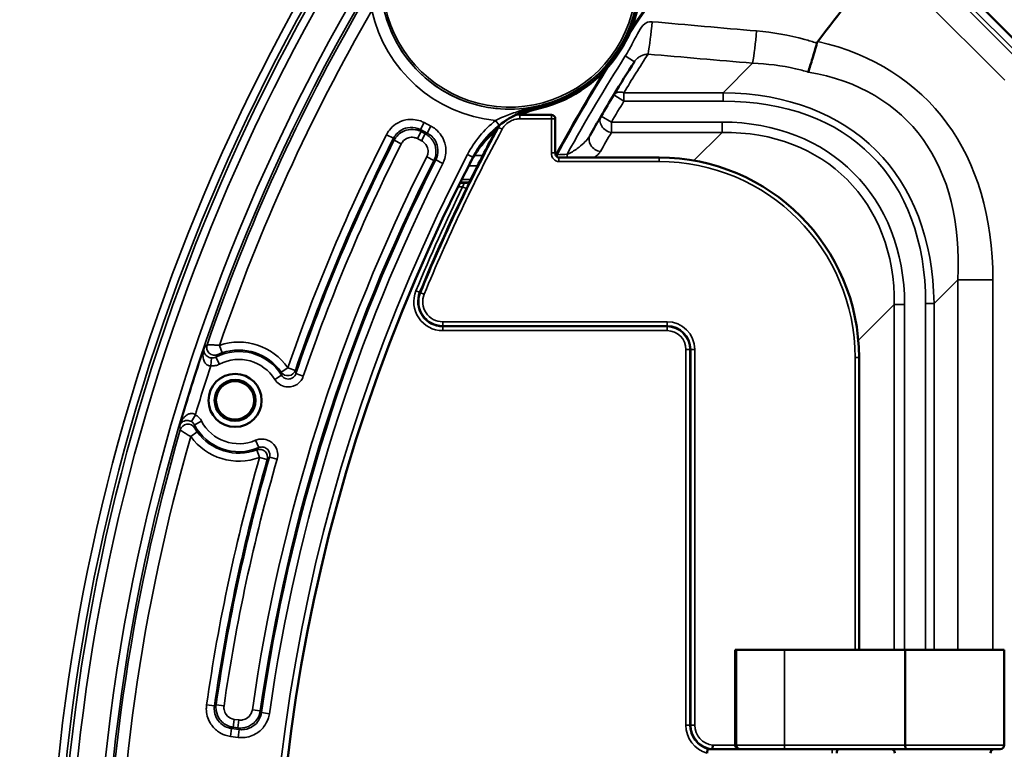
# Model space of a CAD drawing. Units: inches. Extents: x 1 to 67, y -164 to 126.
# Drawn here: x 32 to 34, y 29 to 31 of the extents above; entities that cross this region are included whole.
import ezdxf

# ---------------------------------------------------------------- set-up
doc = ezdxf.new("R2010")
doc.units = ezdxf.units.IN
doc.header["$LTSCALE"] = 4
doc.header["$MEASUREMENT"] = 0
for name, color, linetype, lineweight in [('Dimension (ANSI)', 7, 'Continuous', 25), ('Visible (ANSI)', 7, 'Continuous', 50), ('Visible Narrow (ANSI)', 7, 'Continuous', 35)]:
    doc.layers.add(name, color=color, linetype=linetype, lineweight=lineweight)
doc.styles.add('Hubbell Note Text', font='calibril.ttf')
doc.dimstyles.new('Default (ANSI)', dxfattribs={"dimscale": 4, "dimtxt": 0.125, "dimasz": 0.098425, "dimexe": 0.125, "dimexo": 0.0625, "dimgap": 0.031496, "dimtad": 0, "dimtih": 1, "dimtoh": 1, "dimdec": 3, "dimrnd": 1e-08, "dimzin": 4, "dimdsep": 46, "dimtxsty": 'Hubbell Note Text', "dimcen": 0.09, "dimdle": 0.393701, "dimclrd": 256, "dimclre": 256, "dimclrt": 256, "dimadec": 0, "dimazin": 1, "dimtfac": 0.96, "dimtdec": 3, "dimtofl": 0, "dimtmove": 0, "dimatfit": 3, "dimfxl": 1, "dimtolj": 1, "dimtzin": 4, "dimlwd": -1, "dimlwe": -1, "dimarcsym": 0})

# ---------------------------------------------------------------- blocks, each defined once
blk = doc.blocks.new('*D11')
at = {"layer": 'Defpoints', "color": 0, "transparency": 16777216}
for p in [(33.6641, 32.3972), (39.6924, 24.5383)]:
    blk.add_point(p, dxfattribs=at)
at = {"layer": 'Dimension (ANSI)', "transparency": 16777216}
for p, q in [((32.0005, 34.566), (31.6068, 34.566)), ((33.6641, 32.3972), (32.0005, 34.566)), ((39.4528, 24.8507), (33.9037, 32.0848))]:
    blk.add_line(p, q, dxfattribs=at)
for points in [[(33.9558, 32.1248), (33.8517, 32.0449), (33.6641, 32.3972)], [(39.5049, 24.8906), (39.4008, 24.8107), (39.6924, 24.5383)]]:
    blk.add_solid(points, dxfattribs=at)
at = {"layer": 'Dimension (ANSI)', "transparency": 16777216, "insert": (28.8693, 35.3801), "char_height": 0.5, "attachment_point": 1, "style": 'Hubbell Note Text'}
blk.add_mtext('\\A1; ∅9.90\\P[∅251.6]', dxfattribs=at)

msp = doc.modelspace()

# ---------------------------------------------------------------- linework, layer by layer
at = {"layer": 'Visible (ANSI)'}
for p, q in [((34.1769, 30.75349), (33.80693, 31.12347)), ((32.89194, 30.60517), (32.89226, 30.60517)), ((32.89226, 30.60517), (32.97191, 30.60517)), ((32.98191, 30.59517), (32.98191, 30.50994)), ((33.24283, 30.49785), (32.99111, 30.49785)), ((32.74223, 30.43434), (32.7546, 30.43434)), ((32.7632, 30.43546), (32.74279, 30.43546)), ((33.74551, 29.26017), (33.74551, 29.99517)), ((33.43777, 29.26017), (33.43422, 29.26017)), ((33.43422, 29.26017), (33.43422, 29.02017)), ((33.55775, 29.26017), (33.43777, 29.26017)), ((33.86151, 29.26017), (33.55775, 29.26017)), ((33.86151, 29.26017), (34.11083, 29.26017)), ((33.86151, 29.02017), (33.86151, 29.26017)), ((34.11083, 29.26017), (34.11083, 29.02017)), ((33.44405, 29.01017), (33.37721, 29.01017)), ((33.44777, 29.01017), (33.44405, 29.01017)), ((33.44777, 29.01017), (33.55775, 29.01017)), ((33.86496, 29.01017), (33.55775, 29.01017)), ((33.86496, 29.01017), (34.10083, 29.01017))]:
    msp.add_line(p, q, dxfattribs=at)
for centre, radius in [((36.67828, 28.46775), 5.75), ((32.17674, 29.88708), 0.06675), ((32.17674, 29.88708), 0.05154), ((32.17674, 29.88708), 0.04812)]:
    msp.add_circle(centre, radius, dxfattribs=at)
for centre, radius, start, end in [((32.86652, 30.94313), 0.325, 283.0826, 10.9174), ((32.86652, 30.94313), 0.33, 283.56006, 10.43994), ((36.67828, 28.50517), 3.8, 139.04309, 143.04355), ((36.67828, 28.50517), 4.15, 147.43815, 148.79508), ((36.67828, 28.50517), 4.15, 148.79508, 149.64826), ((33.0072, 30.35986), 0.27, 103.56006, 114.69269), ((32.97191, 30.59517), 0.01, 0, 90), ((36.67828, 28.50517), 4.15, 149.64826, 150.41613), ((33.0072, 30.35986), 0.27, 129.14918, 152.73298), ((36.67783, 28.50517), 4.36262, 151.81503, 153.4558), ((36.67828, 28.46775), 4.4, 152.51445, 222.26439), ((33.24283, 29.99517), 0.50268, 0, 90), ((34.10083, 29.02017), 0.01, 270, 0), ((33.82583, 29.00017), 0.01, 0, 90), ((34.08583, 29.00017), 0.01, 90, 180)]:
    msp.add_arc(centre, radius, start, end, dxfattribs=at)
for centre, major_axis, ratio, start_param, end_param in [((33.44405, 29.02017), (0, 0.01), 0.9826973, 1.5707963, 3.1415927), ((33.69509, 29.00017), (0, -0.01), 0.5773503, 3.1415927, 4.712389)]:
    msp.add_ellipse(centre, major_axis=major_axis, ratio=ratio, start_param=start_param, end_param=end_param, dxfattribs=at)
for points, knots in [([(33.61786, 30.71273), (33.61788, 30.71281), (33.61791, 30.71289), (33.6212, 30.7231), (33.62476, 30.73459), (33.63214, 30.7593), (33.63591, 30.77235), (33.63963, 30.7856)], [-0.2111911, -0.2111911, -0.2111911, -0.2111911, -0.21034638, -0.21034638, -0.10491342, -0.10491342, 0, 0, 0, 0]), ([(32.94009, 30.62657), (32.92086, 30.6221), (32.90223, 30.61537), (32.86694, 30.59766), (32.8504, 30.58675), (32.81046, 30.553), (32.78994, 30.52733), (32.77492, 30.49846)], [-0.54889287, -0.54889287, -0.54889287, -0.54889287, -0.39846404, -0.39846404, -0.24803482, -0.24803482, 0, 0, 0, 0]), ([(32.99111, 30.49785), (32.99032, 30.49785), (32.98956, 30.49797), (32.98805, 30.49848), (32.9873, 30.49886), (32.98583, 30.49994), (32.9851, 30.50067), (32.98377, 30.50249), (32.98318, 30.50361), (32.98231, 30.50613), (32.98203, 30.50752), (32.98192, 30.50929), (32.98191, 30.50961), (32.98191, 30.50994)], [-0.1301186, -0.1301186, -0.1301186, -0.1301186, 0.1478039, 0.1478039, 0.4261835, 0.4261835, 0.7186229, 0.7186229, 1.0240638, 1.0240638, 1.3295047, 1.3295047, 1.3970861, 1.3970861, 1.3970861, 1.3970861]), ([(32.7546, 30.43434), (32.75495, 30.43434), (32.75529, 30.43434), (32.75596, 30.43436), (32.75628, 30.43437), (32.75757, 30.43443), (32.75855, 30.4345), (32.76004, 30.43469), (32.76057, 30.43478), (32.76171, 30.43502), (32.76229, 30.43517), (32.76338, 30.43551), (32.76387, 30.43569), (32.76476, 30.43606), (32.76513, 30.43625), (32.76583, 30.43668), (32.76604, 30.43688), (32.76616, 30.43701), (32.76616, 30.43702), (32.76625, 30.43715), (32.76629, 30.43722), (32.76644, 30.43748), (32.76653, 30.43764), (32.76671, 30.43801), (32.76678, 30.43813), (32.76694, 30.43845), (32.76705, 30.43866), (32.76729, 30.43914), (32.76742, 30.4394), (32.7678, 30.44017), (32.76806, 30.44068), (32.76899, 30.44255), (32.76966, 30.44391), (32.77191, 30.44844), (32.77349, 30.45161), (32.77507, 30.45477)], [0, 0, 0, 0, 0.002619, 0.002619, 0.00507467, 0.00507467, 0.01248698, 0.01248698, 0.01696334, 0.01696334, 0.02273854, 0.02273854, 0.0293872, 0.0293872, 0.03756458, 0.03756458, 0.04974836, 0.04974836, 0.05730456, 0.05730456, 0.06141493, 0.06141493, 0.06493341, 0.06493341, 0.06641083, 0.06641083, 0.06842791, 0.06842791, 0.07078205, 0.07078205, 0.07514315, 0.07514315, 0.08673985, 0.08673985, 0.11369364, 0.11369364, 0.11369364, 0.11369364]), ([(33.37774, 29.02017), (33.37773, 29.02012), (33.37773, 29.02008), (33.37767, 29.01882), (33.37761, 29.01762), (33.37749, 29.01528), (33.37744, 29.01417), (33.37735, 29.0123), (33.37731, 29.01154), (33.37727, 29.01049), (33.37725, 29.01021), (33.37725, 29.01017)], [-0.000356998, -0.000356998, -0.000356998, -0.000356998, 0, 0, 0.009257651, 0.009257651, 0.019187896, 0.019187896, 0.029106771, 0.029106771, 0.039019786, 0.039019786, 0.039019786, 0.039019786]), ([(33.86151, 29.02017), (33.86151, 29.01893), (33.86158, 29.01771), (33.86189, 29.01539), (33.86212, 29.01432), (33.86271, 29.01244), (33.86307, 29.01167), (33.8637, 29.01082), (33.86394, 29.01058), (33.86443, 29.01026), (33.86468, 29.01018), (33.86494, 29.01017), (33.86495, 29.01017), (33.86496, 29.01017)], [0, 0, 0, 0, 0.009427021, 0.009427021, 0.019110757, 0.019110757, 0.02934102, 0.02934102, 0.035100761, 0.035100761, 0.040893261, 0.040893261, 0.041132532, 0.041132532, 0.041132532, 0.041132532]), ([(33.36349, 29.00017), (33.36349, 29.0002), (33.3635, 29.00023), (33.36367, 29.00151), (33.36384, 29.00275), (33.36417, 29.00511), (33.36433, 29.00621), (33.36459, 29.00807), (33.3647, 29.00882), (33.36485, 29.00985), (33.36489, 29.01013), (33.36489, 29.01017)], [-0.039540135, -0.039540135, -0.039540135, -0.039540135, -0.039290772, -0.039290772, -0.02970777, -0.02970777, -0.01971258, -0.01971258, -0.009825588, -0.009825588, 0, 0, 0, 0]), ([(33.36489, 29.01017), (33.36489, 29.01017), (33.36489, 29.01017), (33.3649, 29.01017), (33.3649, 29.01017), (33.36491, 29.01017)], [0.15414788867, 0.15414788867, 0.15414788867, 0.15414788867, 0.15417571484, 0.15417571484, 0.15481162933, 0.15481162933, 0.15481162933, 0.15481162933]), ([(33.37721, 29.01017), (33.37724, 29.01017), (33.37725, 29.01017), (33.37725, 29.01017), (33.37725, 29.01017), (33.37725, 29.01017)], [0.1267350834, 0.1267350834, 0.1267350834, 0.1267350834, 0.12739787821, 0.12739787821, 0.12740072981, 0.12740072981, 0.12740072981, 0.12740072981])]:
    msp.add_open_spline(points, degree=3, knots=knots, dxfattribs=at)
msp.add_open_spline([(33.64173, 30.78976), (33.64078, 30.7885), (33.64005, 30.78711), (33.63963, 30.7856)], degree=3, dxfattribs=at)
msp.add_rational_spline([(33.36491, 29.01017), (33.37118, 29.01017), (33.37721, 29.01017)], [9.56851945958, 9.71064755641, 9.7560306552], degree=2, dxfattribs=at)
at = {"layer": 'Visible Narrow (ANSI)'}
for p, q in [((33.81448, 31.08978), (34.1621, 30.74216)), ((34.15465, 30.73472), (33.8488, 31.04057)), ((33.80851, 30.99604), (34.11224, 30.6923)), ((33.18062, 30.73874), (33.15785, 30.75328)), ((33.4779, 30.73512), (33.40374, 30.66096)), ((33.15436, 30.63974), (33.1287, 30.65529)), ((33.15436, 30.66096), (33.15436, 30.63974)), ((33.40374, 30.66096), (33.15436, 30.66096)), ((33.40374, 30.66096), (33.40374, 30.63974)), ((33.15436, 30.63974), (33.40374, 30.63974)), ((32.89226, 30.59517), (32.89226, 30.60517)), ((32.97191, 30.60517), (32.97191, 30.59517)), ((33.09708, 30.60219), (33.12297, 30.58703)), ((32.652, 30.58585), (32.64277, 30.56812)), ((32.66915, 30.57693), (32.652, 30.58585)), ((32.65991, 30.55919), (32.66915, 30.57693)), ((32.8317, 30.59111), (32.84102, 30.57936)), ((32.97191, 30.59517), (32.89226, 30.59517)), ((32.98191, 30.59517), (32.97191, 30.59517)), ((32.97191, 30.50994), (32.97191, 30.59517)), ((33.12297, 30.58703), (33.12297, 30.56105)), ((33.40115, 30.58703), (33.12297, 30.58703)), ((33.40115, 30.56105), (33.40115, 30.58703)), ((32.57509, 30.54636), (32.55725, 30.5554)), ((32.63514, 30.5454), (32.64437, 30.56314)), ((32.64277, 30.56812), (32.65991, 30.55919)), ((32.65499, 30.55761), (32.64437, 30.56314)), ((32.64576, 30.53987), (32.65499, 30.55761)), ((32.83942, 30.57362), (32.83909, 30.57362)), ((32.83942, 30.57362), (32.84822, 30.56888)), ((33.12297, 30.56105), (33.40115, 30.56105)), ((33.40115, 30.56105), (33.33028, 30.49018)), ((32.59452, 30.53233), (32.57667, 30.54135)), ((32.63514, 30.5454), (32.64576, 30.53987)), ((32.7613, 30.50581), (32.7746, 30.49889)), ((32.79971, 30.50332), (32.77847, 30.50332)), ((32.97191, 30.50994), (32.98191, 30.50994)), ((32.65868, 30.49973), (32.67652, 30.49071)), ((32.69927, 30.48322), (32.68143, 30.49226)), ((32.76401, 30.47734), (32.78643, 30.47734)), ((32.99111, 30.48785), (32.99111, 30.49785)), ((33.24283, 30.48785), (32.99111, 30.48785)), ((33.24283, 30.48785), (33.24283, 30.49785)), ((32.76905, 30.44269), (32.74641, 30.44269)), ((32.74888, 30.42434), (32.73725, 30.42434)), ((32.74888, 30.42434), (32.75786, 30.41995)), ((33.93407, 30.13063), (33.99367, 30.19023)), ((34.08206, 30.19023), (33.99367, 30.19023)), ((33.99367, 30.19023), (33.99367, 29.26017)), ((34.08206, 29.26017), (34.08206, 30.19023)), ((32.63154, 30.1627), (32.64079, 30.15891)), ((32.64298, 30.15801), (32.64079, 30.15891)), ((32.64298, 30.15801), (32.65224, 30.15422)), ((33.93407, 30.13063), (33.91285, 30.13063)), ((33.91285, 30.13063), (33.91285, 29.26017)), ((33.93407, 29.26017), (33.93407, 30.13063)), ((33.74371, 30.03759), (33.83417, 30.12804)), ((33.83417, 30.12804), (33.86015, 30.12804)), ((33.83417, 30.12804), (33.83417, 29.26017)), ((33.86015, 29.26017), (33.86015, 30.12804)), ((32.69874, 30.07491), (32.69874, 30.08491)), ((32.69874, 30.08491), (33.26283, 30.08491)), ((33.26283, 30.07491), (33.26283, 30.08491)), ((33.26283, 30.07491), (32.69874, 30.07491)), ((32.69874, 30.07491), (32.69874, 30.07254)), ((32.69874, 30.06255), (32.69874, 30.07254)), ((32.69874, 30.07254), (33.26283, 30.07254)), ((33.26283, 30.06255), (32.69874, 30.06255)), ((33.26283, 30.07491), (33.26283, 30.07254)), ((33.26283, 30.06255), (33.26283, 30.07254)), ((32.14407, 30.00667), (32.13756, 30.02558)), ((33.3102, 29.07017), (33.3102, 30.01517)), ((33.3102, 30.01517), (33.3202, 30.01517)), ((33.3202, 30.01517), (33.3202, 29.07017)), ((33.32257, 30.01517), (33.3202, 30.01517)), ((33.32257, 29.07017), (33.32257, 30.01517)), ((33.32257, 30.01517), (33.33257, 30.01517)), ((33.33257, 30.01517), (33.33257, 29.07017)), ((32.11557, 29.97392), (32.1174, 29.99383)), ((32.13762, 29.97823), (32.12844, 29.99599)), ((33.73551, 29.99517), (33.74551, 29.99517)), ((33.73551, 29.26017), (33.73551, 29.99517)), ((32.30941, 29.96913), (32.29295, 29.95776)), ((32.32832, 29.96263), (32.30941, 29.96913)), ((32.27643, 29.93979), (32.29344, 29.95031)), ((32.34829, 29.94788), (32.32937, 29.95435)), ((32.07682, 29.85102), (32.06691, 29.83367)), ((32.09241, 29.83485), (32.0747, 29.82557)), ((32.08138, 29.80786), (32.06521, 29.7961)), ((32.22816, 29.78672), (32.23607, 29.76835)), ((32.23139, 29.76252), (32.23835, 29.74377)), ((32.23835, 29.74377), (32.25757, 29.73825)), ((32.28239, 29.73887), (32.26318, 29.74443)), ((33.43777, 29.02017), (33.43777, 29.26017)), ((33.55775, 29.26017), (33.55775, 29.02017)), ((32.1051, 29.12137), (32.1249, 29.11854)), ((32.14886, 29.1189), (32.12907, 29.12174)), ((32.22012, 29.1088), (32.23991, 29.10595)), ((32.24304, 29.10187), (32.26284, 29.09904)), ((32.17464, 29.08489), (32.17203, 29.06506)), ((32.17203, 29.06506), (32.1839, 29.0635)), ((32.18651, 29.08333), (32.17464, 29.08489)), ((32.18651, 29.08333), (32.1839, 29.0635)), ((33.3102, 29.07017), (33.3202, 29.07017)), ((33.3202, 29.07017), (33.32257, 29.07017)), ((33.32257, 29.07017), (33.33257, 29.07017)), ((32.16786, 29.0619), (32.16525, 29.04208)), ((32.16525, 29.04208), (32.18442, 29.03955)), ((32.18703, 29.05938), (32.16786, 29.0619)), ((32.18442, 29.03955), (32.18703, 29.05938)), ((33.37774, 29.02017), (33.43422, 29.02017)), ((33.43422, 29.02017), (33.43777, 29.02017)), ((33.55775, 29.02017), (33.43777, 29.02017)), ((33.55775, 29.01017), (33.55775, 29.02017)), ((33.55775, 29.02017), (33.86151, 29.02017)), ((34.11083, 29.02017), (33.86151, 29.02017)), ((33.67777, 29.00017), (33.67777, 29.01017))]:
    msp.add_line(p, q, dxfattribs=at)
for centre, radius, start, end in [((36.67828, 28.46775), 4.97235, 39.66001, 206.33999), ((36.67828, 28.46775), 4.95235, 39.38313, 206.61687), ((36.67828, 28.46775), 4.94466, 123.2663, 206.49755), ((36.67828, 28.46775), 4.92466, 123.2663, 206.49755), ((36.67828, 28.46775), 4.85534, 135.88458, 224.11542), ((36.67828, 28.46775), 4.83534, 135.88458, 224.11542), ((32.86652, 30.94313), 0.32373, 192.26871, 34.06844), ((32.86652, 30.94313), 0.31873, 192.26871, 34.99901), ((36.67828, 28.50517), 4.19851, 141.38253, 146.74241), ((36.67828, 28.50517), 4.2015, 141.38253, 146.52362), ((36.67828, 28.46775), 4.83051, 150.00097, 161.1682), ((32.86652, 30.94313), 0.32374, 192.27318, 283.02487), ((36.67828, 28.46775), 4.80052, 150.00097, 161.06397), ((32.86652, 30.94313), 0.35374, 192.27318, 264.3502), ((36.67828, 28.50517), 4.17701, 147.43815, 151.37673), ((36.67828, 28.52638), 4.12, 147.2041, 148.79508), ((36.67828, 28.50517), 4.19851, 148.05242, 151.55609), ((36.67828, 28.50517), 4.2015, 148.2712, 151.58627), ((36.67828, 28.46775), 4.95235, 219.38313, 26.61687), ((36.67828, 28.46775), 4.97235, 219.66001, 26.33999), ((36.67828, 28.46775), 4.94466, 219.50245, 26.49755), ((36.67828, 28.46775), 4.92466, 219.50245, 26.49755), ((36.67828, 28.50517), 4.12, 148.79508, 149.64826), ((36.67828, 28.46775), 4.61965, 153.13391, 161.03452), ((36.67783, 28.50517), 4.36026, 151.68048, 157.72393), ((36.67783, 28.50517), 4.35026, 151.68048, 157.72393), ((36.67783, 28.50517), 4.36261, 151.81492, 153.4551), ((36.67828, 28.47919), 4.12, 149.64826, 150.41613), ((36.67828, 28.46775), 4.59966, 153.13391, 161.03452), ((36.67828, 28.46775), 4.59598, 153.18078, 161.12786), ((36.67828, 28.46775), 4.57598, 153.18078, 161.12786), ((36.67828, 28.46775), 4.41548, 152.51137, 221.8842), ((36.67828, 28.46775), 4.50402, 153.18257, 171.81743), ((36.67828, 28.46775), 4.48402, 153.18257, 171.81743), ((36.67828, 28.46775), 4.48034, 153.13661, 171.86339), ((36.67828, 28.46775), 4.46035, 153.13661, 171.86339), ((36.67828, 28.46775), 4.40048, 152.51137, 221.8842), ((33.24283, 29.99517), 0.49268, 0, 90), ((36.67783, 28.50517), 4.37262, 153.96589, 157.72393), ((36.67783, 28.50517), 4.36263, 153.96589, 157.72393), ((32.69874, 30.13517), 0.07262, 157.72393, 270), ((32.69874, 30.13517), 0.06263, 157.72393, 270), ((32.69874, 30.13517), 0.06026, 157.72393, 270), ((32.69874, 30.13517), 0.05026, 157.72393, 270), ((33.26283, 30.01517), 0.06974, 0, 90), ((33.26283, 30.01517), 0.05974, 0, 90), ((33.26283, 30.01517), 0.05737, 0, 90), ((33.26283, 30.01517), 0.04738, 0, 90), ((32.18627, 29.88407), 0.14965, 34.63547, 108.99705), ((36.67828, 28.46775), 4.83488, 161.29326, 163.70674), ((32.18627, 29.88407), 0.12598, 31.71888, 117.32799), ((32.18627, 29.88407), 0.12966, 34.63547, 108.99705), ((32.18627, 29.88407), 0.10598, 31.71888, 117.32799), ((36.67828, 28.46775), 4.80488, 161.73165, 163.26835), ((32.18627, 29.88407), 0.10598, 207.67201, 293.28112), ((36.67828, 28.46775), 4.83051, 163.8318, 196.1682), ((32.18627, 29.88407), 0.12598, 207.67201, 293.28112), ((32.18627, 29.88407), 0.12966, 216.00295, 290.36453), ((36.67828, 28.46775), 4.80052, 163.93603, 196.06397), ((32.18627, 29.88407), 0.14965, 216.00295, 290.36453), ((36.67828, 28.46775), 4.61965, 163.96548, 171.86609), ((36.67828, 28.46775), 4.59966, 163.96548, 171.86609), ((36.67828, 28.46775), 4.59598, 163.87214, 171.81922), ((36.67828, 28.46775), 4.57598, 163.87214, 171.81922), ((33.38283, 29.07017), 0.07262, 180, 254.55681), ((33.38283, 29.07017), 0.06263, 180, 253.36177), ((33.38283, 29.07017), 0.06026, 180, 264.69153), ((33.38283, 29.07017), 0.05026, 180, 264.18711)]:
    msp.add_arc(centre, radius, start, end, dxfattribs=at)
for centre, major_axis, ratio, start_param, end_param in [((33.21499, 30.84636), (-0.01093, -0.12452), 0.0870932, 0.7892198, 1.5224715), ((33.4779, 30.82351), (0.01071, 0.12454), 0.0854016, 3.9306644, 4.661115), ((32.84462, 29.57151), (1.07165, 1.07165), 0.5773503, 5.7595865, 6.6304576), ((32.84462, 29.57151), (1.02062, 1.02062), 0.5196152, 5.7595865, 6.637489), ((33.15436, 30.63974), (-0.02566, 0.01554), 0.6499924, 5.0874747, 6.2831853), ((32.89462, 29.62151), (0.89406, 0.89406), 0.5931681, 5.7595865, 6.8067841), ((32.89462, 29.62151), (0.88182, 0.88182), 0.5773503, 5.7595865, 6.8067841), ((33.12297, 30.58703), (-0.02589, 0.01516), 0.8311347, 0, 2.0237339), ((33.24815, 29.97504), (0.48382, 0.48382), 0.7745967, 5.6241273, 6.9422433), ((33.09539, 30.5392), (-0.02609, 0.01481), 0.8331125, 0, 2.0125817), ((33.24815, 29.97504), (0.46739, 0.46739), 0.7564421, 5.6241273, 6.9422433), ((32.99199, 30.51094), (-0.00347, -0.0229), 0.8635503, 4.8860992, 6.4133039), ((32.98922, 30.50349), (0.00148, -0.02996), 0.0851604, 4.6607128, 4.853256), ((33.01437, 30.50473), (-0.00148, 0.02996), 0.085004, 1.5188616, 1.7983862), ((32.12527, 30.02054), (-0.01478, 0.01348), 0.9990464, 0.4112188, 2.7303738), ((32.30941, 29.96913), (0.01981, 0.00273), 0.9992515, 3.6096506, 5.8151273), ((32.05803, 29.80728), (-0.01983, -0.00257), 0.9990464, 3.5528115, 5.8719665), ((32.23835, 29.74377), (-0.01467, 0.0136), 0.9992515, 3.6096506, 5.8151273), ((33.44777, 29.02017), (0, -0.01), 0.9998477, 4.712389, 6.2831853)]:
    msp.add_ellipse(centre, major_axis=major_axis, ratio=ratio, start_param=start_param, end_param=end_param, dxfattribs=at)
for points, knots in [([(33.22529, 30.8394), (33.21728, 30.84011), (33.20994, 30.83893), (33.20224, 30.83), (33.1932, 30.81952), (33.18353, 30.79967), (33.17456, 30.78254), (33.16865, 30.77125), (33.16312, 30.76161), (33.15923, 30.75545), (33.15873, 30.75466), (33.15828, 30.75395), (33.15785, 30.75328)], [0, 0, 0, 0, 0.32795, 0.32795, 0.32795, 0.713347, 0.713347, 0.713347, 0.9674654, 0.9674654, 0.9674654, 1, 1, 1, 1]), ([(33.63881, 30.78587), (33.62894, 30.78913), (33.619, 30.79212), (33.56941, 30.80572), (33.52885, 30.81264), (33.48797, 30.81621)], [-0.39352665, -0.39352665, -0.39352665, -0.39352665, -0.31405605, -0.31405605, 0, 0, 0, 0]), ([(33.18062, 30.73874), (33.1824, 30.74153), (33.18455, 30.74409), (33.18948, 30.7486), (33.19225, 30.75056), (33.19824, 30.75381), (33.20145, 30.75511), (33.20811, 30.75703), (33.21155, 30.75766), (33.21499, 30.75797)], [-1.0000083, -1.0000083, -1.0000083, -1.0000083, -0.7500063, -0.7500063, -0.5000042, -0.5000042, -0.2500021, -0.2500021, 0, 0, 0, 0]), ([(33.4779, 30.73512), (33.51458, 30.73372), (33.55082, 30.72926), (33.5967, 30.71871), (33.60735, 30.71589), (33.61786, 30.71273)], [0, 0, 0, 0, 0.31405605, 0.31405605, 0.41019564, 0.41019564, 0.41019564, 0.41019564]), ([(32.93949, 30.62772), (32.93043, 30.62556), (32.92133, 30.62324), (32.90336, 30.6183), (32.89449, 30.61569), (32.87412, 30.60913), (32.86271, 30.60502), (32.84479, 30.59749), (32.83807, 30.59439), (32.8317, 30.59111)], [-0.00085949, -0.00085949, -0.00085949, -0.00085949, 0.07679293, 0.07679293, 0.15359116, 0.15359116, 0.25576861, 0.25576861, 0.31962951, 0.31962951, 0.31962951, 0.31962951]), ([(32.84102, 30.57936), (32.84721, 30.58427), (32.85362, 30.5889), (32.87043, 30.59993), (32.88087, 30.60574), (32.89926, 30.61442), (32.90719, 30.61768), (32.92324, 30.62334), (32.93135, 30.62575), (32.93949, 30.62772)], [-0.31962951, -0.31962951, -0.31962951, -0.31962951, -0.25576861, -0.25576861, -0.15359116, -0.15359116, -0.07679293, -0.07679293, 0.00085949, 0.00085949, 0.00085949, 0.00085949]), ([(32.94009, 30.62657), (32.94003, 30.62668), (32.93997, 30.62679), (32.93991, 30.62691), (32.93985, 30.62702), (32.93979, 30.62713), (32.93973, 30.62725)], [-0.83251406, -0.83251406, -0.83251406, -0.83251406, -0.7784947, -0.7784947, -0.7784947, -0.72454413, -0.72454413, -0.72454413, -0.72454413]), ([(32.87919, 30.60373), (32.87967, 30.60384), (32.88016, 30.60394), (32.88447, 30.60479), (32.88837, 30.60517), (32.89226, 30.60517)], [-0.027903592, -0.027903592, -0.027903592, -0.027903592, -0.024750784, -0.024750784, 0, 0, 0, 0]), ([(32.652, 30.58585), (32.64903, 30.5874), (32.64594, 30.58874), (32.63118, 30.5939), (32.61851, 30.59482), (32.59716, 30.59071), (32.58825, 30.58702), (32.57441, 30.57764), (32.56903, 30.57262), (32.56175, 30.56331), (32.5593, 30.55946), (32.55725, 30.5554)], [-0.2812057, -0.2812057, -0.2812057, -0.2812057, -0.25566881, -0.25566881, -0.16204361, -0.16204361, -0.09002423, -0.09002423, -0.0346247, -0.0346247, 0, 0, 0, 0]), ([(32.69927, 30.48322), (32.70055, 30.48575), (32.70167, 30.48836), (32.70682, 30.50257), (32.70789, 30.51524), (32.70401, 30.53663), (32.70042, 30.54558), (32.69119, 30.55953), (32.68623, 30.56496), (32.677, 30.57234), (32.67318, 30.57483), (32.66915, 30.57693)], [-0.27726018, -0.27726018, -0.27726018, -0.27726018, -0.25566645, -0.25566645, -0.16204212, -0.16204212, -0.0900234, -0.0900234, -0.03462438, -0.03462438, 0, 0, 0, 0]), ([(32.8317, 30.59111), (32.81715, 30.57957), (32.80382, 30.5665), (32.78018, 30.53786), (32.76987, 30.52229), (32.7613, 30.50581)], [0, 0, 0, 0, 0.14150152, 0.14150152, 0.28300303, 0.28300303, 0.28300303, 0.28300303]), ([(32.7746, 30.49889), (32.78269, 30.51443), (32.79241, 30.52912), (32.81471, 30.55614), (32.82729, 30.56848), (32.84102, 30.57936)], [-0.28300303, -0.28300303, -0.28300303, -0.28300303, -0.14150152, -0.14150152, 0, 0, 0, 0]), ([(32.89226, 30.59517), (32.88902, 30.59517), (32.88577, 30.59485), (32.87748, 30.59322), (32.87254, 30.59141), (32.86209, 30.58561), (32.85685, 30.58113), (32.85103, 30.57361), (32.84953, 30.5713), (32.84822, 30.56888)], [0, 0, 0, 0, 0.02475078, 0.02475078, 0.06435204, 0.06435204, 0.11583367, 0.11583367, 0.13677952, 0.13677952, 0.13677952, 0.13677952]), ([(32.57509, 30.54636), (32.57655, 30.54926), (32.5783, 30.55201), (32.5835, 30.55866), (32.58734, 30.56225), (32.59723, 30.56895), (32.60359, 30.57159), (32.61884, 30.57453), (32.6279, 30.57386), (32.63844, 30.57018), (32.64064, 30.56922), (32.64277, 30.56812)], [0, 0, 0, 0, 0.0346247, 0.0346247, 0.09002423, 0.09002423, 0.16204361, 0.16204361, 0.25566881, 0.25566881, 0.2812057, 0.2812057, 0.2812057, 0.2812057]), ([(32.64437, 30.56314), (32.63993, 30.56545), (32.63515, 30.56708), (32.62236, 30.56941), (32.61414, 30.56891), (32.59656, 30.56347), (32.58764, 30.5572), (32.57959, 30.54653), (32.57801, 30.544), (32.57667, 30.54135)], [-0.12057906, -0.12057906, -0.12057906, -0.12057906, -0.09771546, -0.09771546, -0.06113371, -0.06113371, -0.01357743, -0.01357743, 0, 0, 0, 0]), ([(32.64437, 30.56314), (32.64432, 30.56328), (32.64428, 30.56342), (32.64401, 30.56425), (32.64379, 30.56494), (32.64357, 30.56563), (32.64335, 30.56632), (32.64312, 30.56701), (32.64286, 30.56784), (32.64281, 30.56798), (32.64277, 30.56812)], [-0.71246605, -0.71246605, -0.71246605, -0.71246605, -0.66700166, -0.66700166, -0.44440925, -0.44440925, -0.44440925, -0.22220463, -0.22220463, -0.17712796, -0.17712796, -0.17712796, -0.17712796]), ([(32.65991, 30.55919), (32.65978, 30.55915), (32.65964, 30.5591), (32.65882, 30.55884), (32.65813, 30.55862), (32.65745, 30.5584), (32.65677, 30.55818), (32.65609, 30.55796), (32.65527, 30.5577), (32.65513, 30.55765), (32.65499, 30.55761)], [0.17696673, 0.17696673, 0.17696673, 0.17696673, 0.22223437, 0.22223437, 0.44446873, 0.44446873, 0.44446873, 0.66686823, 0.66686823, 0.71230107, 0.71230107, 0.71230107, 0.71230107]), ([(32.67652, 30.49071), (32.67878, 30.49517), (32.68036, 30.49998), (32.68253, 30.5128), (32.68194, 30.521), (32.67629, 30.53852), (32.66991, 30.54736), (32.65946, 30.55505), (32.65727, 30.55642), (32.65499, 30.55761)], [-0.11876468, -0.11876468, -0.11876468, -0.11876468, -0.09590137, -0.09590137, -0.05932006, -0.05932006, -0.01176436, -0.01176436, 0, 0, 0, 0]), ([(32.65991, 30.55919), (32.66279, 30.55769), (32.66553, 30.55591), (32.67212, 30.55064), (32.67566, 30.54676), (32.68225, 30.5368), (32.68482, 30.53041), (32.68759, 30.51513), (32.68683, 30.50608), (32.68315, 30.49592), (32.68234, 30.49406), (32.68143, 30.49226)], [0, 0, 0, 0, 0.03462438, 0.03462438, 0.0900234, 0.0900234, 0.16204212, 0.16204212, 0.25566645, 0.25566645, 0.27726018, 0.27726018, 0.27726018, 0.27726018]), ([(33.0693, 30.55401), (33.06787, 30.55149), (33.06614, 30.54892), (33.06108, 30.54225), (33.05739, 30.53815), (33.04844, 30.52942), (33.043, 30.52484), (33.02917, 30.51482), (33.0204, 30.50968), (33.01175, 30.50616)], [0, 0, 0, 0, 0.03969417, 0.03969417, 0.10320483, 0.10320483, 0.17945605, 0.17945605, 0.28546038, 0.28546038, 0.28546038, 0.28546038]), ([(32.57509, 30.54636), (32.57513, 30.54622), (32.57518, 30.54608), (32.57544, 30.54525), (32.57566, 30.54455), (32.57588, 30.54386), (32.5761, 30.54317), (32.57632, 30.54247), (32.57658, 30.54163), (32.57663, 30.54149), (32.57667, 30.54135)], [0.17712796, 0.17712796, 0.17712796, 0.17712796, 0.22220463, 0.22220463, 0.44440925, 0.44440925, 0.44440925, 0.66700166, 0.66700166, 0.71246605, 0.71246605, 0.71246605, 0.71246605]), ([(32.59452, 30.53233), (32.59532, 30.53392), (32.59627, 30.53543), (32.6011, 30.54184), (32.60645, 30.5456), (32.617, 30.54887), (32.62193, 30.54916), (32.6296, 30.54777), (32.63247, 30.54678), (32.63514, 30.5454)], [0, 0, 0, 0, 0.01357743, 0.01357743, 0.06113371, 0.06113371, 0.09771546, 0.09771546, 0.12057906, 0.12057906, 0.12057906, 0.12057906]), ([(32.64576, 30.53987), (32.64713, 30.53916), (32.64844, 30.53834), (32.65471, 30.53372), (32.65854, 30.52842), (32.66193, 30.51791), (32.66228, 30.51298), (32.66098, 30.50529), (32.66003, 30.50241), (32.65868, 30.49973)], [0, 0, 0, 0, 0.01176436, 0.01176436, 0.05932006, 0.05932006, 0.09590137, 0.09590137, 0.11876468, 0.11876468, 0.11876468, 0.11876468]), ([(32.9866, 30.50491), (32.98588, 30.50462), (32.98517, 30.50434), (32.98405, 30.50393), (32.98365, 30.50378), (32.98324, 30.50363)], [0, 0, 0, 0, 0.008753824, 0.008753824, 0.013789881, 0.013789881, 0.013789881, 0.013789881]), ([(33.07956, 30.49785), (33.08347, 30.50038), (33.0869, 30.50309), (33.09205, 30.50828), (33.09397, 30.51071), (33.09539, 30.51322)], [-0.088358456, -0.088358456, -0.088358456, -0.088358456, -0.039694167, -0.039694167, 0, 0, 0, 0]), ([(32.67652, 30.49071), (32.67666, 30.49075), (32.6768, 30.4908), (32.67762, 30.49106), (32.6783, 30.49127), (32.67898, 30.49148), (32.67966, 30.4917), (32.68033, 30.49191), (32.68115, 30.49217), (32.68129, 30.49221), (32.68143, 30.49226)], [-0.71230107, -0.71230107, -0.71230107, -0.71230107, -0.66686823, -0.66686823, -0.44446873, -0.44446873, -0.44446873, -0.22223437, -0.22223437, -0.17696673, -0.17696673, -0.17696673, -0.17696673]), ([(32.7746, 30.49889), (32.77463, 30.49886), (32.77465, 30.49882), (32.77468, 30.49879), (32.77476, 30.49868), (32.77484, 30.49857), (32.77492, 30.49846)], [0.761986107, 0.761986107, 0.761986107, 0.761986107, 0.778494698, 0.778494698, 0.778494698, 0.832514061, 0.832514061, 0.832514061, 0.832514061]), ([(32.7751, 30.45482), (32.77455, 30.4537), (32.77282, 30.45025), (32.77029, 30.44516), (32.76724, 30.43902), (32.76437, 30.43322), (32.76149, 30.42735), (32.75946, 30.42322), (32.75833, 30.4209), (32.75786, 30.41995)], [0, 0, 0, 0, 0.3274253, 0.3274253, 0.3274253, 0.7225889, 0.7225889, 0.7225889, 1, 1, 1, 1]), ([(32.74888, 30.42434), (32.74952, 30.42609), (32.75015, 30.42783), (32.75143, 30.43085), (32.75206, 30.43213), (32.75333, 30.43387), (32.75397, 30.43434), (32.7546, 30.43434)], [-2.2291096, -2.2291096, -2.2291096, -2.2291096, -1.6718322, -1.6718322, -1.1145548, -1.1145548, -0.5572774, -0.5572774, -0.5572774, -0.5572774]), ([(32.09882, 30.01841), (32.09753, 30.01446), (32.09665, 30.01033), (32.09584, 30.00212), (32.09589, 29.99801), (32.09713, 29.99021), (32.09827, 29.98651), (32.10151, 29.98078), (32.10333, 29.97858), (32.10729, 29.97566), (32.10925, 29.97474), (32.11273, 29.97397), (32.11414, 29.97386), (32.11557, 29.97392)], [-0.00061373, -0.00061373, -0.00061373, -0.00061373, 0.04836396, 0.04836396, 0.09673509, 0.09673509, 0.14374338, 0.14374338, 0.1799036, 0.1799036, 0.20771916, 0.20771916, 0.22510388, 0.22510388, 0.22510388, 0.22510388]), ([(32.1174, 29.99383), (32.11627, 29.99393), (32.11512, 29.99413), (32.11224, 29.99487), (32.11057, 29.99553), (32.10706, 29.99743), (32.10536, 29.99874), (32.10211, 30.00202), (32.10076, 30.00405), (32.09887, 30.00819), (32.09835, 30.01032), (32.09804, 30.01447), (32.09826, 30.01651), (32.09882, 30.01841)], [-0.22510388, -0.22510388, -0.22510388, -0.22510388, -0.20771916, -0.20771916, -0.1799036, -0.1799036, -0.14374338, -0.14374338, -0.09673509, -0.09673509, -0.04836396, -0.04836396, 0.00061373, 0.00061373, 0.00061373, 0.00061373]), ([(32.10634, 30.027), (32.10479, 30.02528), (32.10321, 30.02351), (32.10099, 30.02095), (32.10036, 30.02022), (32.09972, 30.01948)], [-0.80517942, -0.80517942, -0.80517942, -0.80517942, -0.40258971, -0.40258971, -0.24447561, -0.24447561, -0.24447561, -0.24447561]), ([(32.13756, 30.02558), (32.13652, 30.02566), (32.13547, 30.02573), (32.13069, 30.02607), (32.12701, 30.0263), (32.12093, 30.02661), (32.11842, 30.02672), (32.11471, 30.02686), (32.11336, 30.0269), (32.1108, 30.02697), (32.10962, 30.027), (32.10781, 30.02702), (32.10715, 30.02702), (32.10651, 30.02701), (32.10637, 30.02701), (32.10634, 30.027)], [-0.046030344, -0.046030344, -0.046030344, -0.046030344, -0.042767924, -0.042767924, -0.030921737, -0.030921737, -0.021809285, -0.021809285, -0.016040128, -0.016040128, -0.009594626, -0.009594626, -0.003690241, -0.003690241, 0, 0, 0, 0]), ([(32.13343, 30.00228), (32.13344, 30.0023), (32.13349, 30.00233), (32.13371, 30.00245), (32.13394, 30.00257), (32.13457, 30.00287), (32.13498, 30.00306), (32.13586, 30.00346), (32.13632, 30.00366), (32.13759, 30.00421), (32.13844, 30.00456), (32.14051, 30.00538), (32.14175, 30.00585), (32.14337, 30.00642), (32.14372, 30.00655), (32.14407, 30.00667)], [0, 0, 0, 0, 0.003690241, 0.003690241, 0.009594626, 0.009594626, 0.016040128, 0.016040128, 0.021809285, 0.021809285, 0.030921737, 0.030921737, 0.042767924, 0.042767924, 0.046030344, 0.046030344, 0.046030344, 0.046030344]), ([(32.12844, 29.99599), (32.12675, 29.99512), (32.12494, 29.99449), (32.12121, 29.99375), (32.11929, 29.99365), (32.1174, 29.99383)], [-0.057836833, -0.057836833, -0.057836833, -0.057836833, -0.028918417, -0.028918417, 0, 0, 0, 0]), ([(32.12844, 29.99599), (32.1288, 29.99645), (32.12915, 29.99691), (32.13083, 29.99906), (32.13213, 30.0007), (32.13343, 30.00228)], [0.2944437, 0.2944437, 0.2944437, 0.2944437, 0.40258971, 0.40258971, 0.80517942, 0.80517942, 0.80517942, 0.80517942]), ([(32.11557, 29.97392), (32.11935, 29.97358), (32.12318, 29.97377), (32.13063, 29.97522), (32.13425, 29.97648), (32.13762, 29.97823)], [0, 0, 0, 0, 0.028918417, 0.028918417, 0.057836833, 0.057836833, 0.057836833, 0.057836833]), ([(32.29295, 29.95776), (32.29298, 29.95738), (32.29301, 29.957), (32.2931, 29.95576), (32.29316, 29.95491), (32.29322, 29.95405), (32.29327, 29.9532), (32.29332, 29.95234), (32.29339, 29.95109), (32.29342, 29.9507), (32.29344, 29.95031)], [0.10094829, 0.10094829, 0.10094829, 0.10094829, 0.18554848, 0.18554848, 0.37109696, 0.37109696, 0.37109696, 0.55431235, 0.55431235, 0.63654407, 0.63654407, 0.63654407, 0.63654407]), ([(32.32937, 29.95435), (32.32932, 29.95479), (32.32927, 29.95522), (32.3291, 29.95662), (32.32899, 29.95757), (32.32887, 29.95851), (32.32875, 29.95947), (32.32862, 29.96042), (32.32844, 29.96178), (32.32838, 29.96221), (32.32832, 29.96263)], [-0.63654407, -0.63654407, -0.63654407, -0.63654407, -0.55431235, -0.55431235, -0.37109696, -0.37109696, -0.37109696, -0.18554848, -0.18554848, -0.10094829, -0.10094829, -0.10094829, -0.10094829]), ([(32.27643, 29.93979), (32.2824, 29.93012), (32.29268, 29.92322), (32.31212, 29.91999), (32.32076, 29.92128), (32.33396, 29.92783), (32.339, 29.93208), (32.34513, 29.9405), (32.347, 29.94409), (32.34829, 29.94788)], [0, 0, 0, 0, 0.08664356, 0.08664356, 0.15011875, 0.15011875, 0.19894582, 0.19894582, 0.22946274, 0.22946274, 0.22946274, 0.22946274]), ([(32.32937, 29.95435), (32.32872, 29.95245), (32.32779, 29.95065), (32.32472, 29.94644), (32.32221, 29.94431), (32.3156, 29.94103), (32.31129, 29.94039), (32.30157, 29.942), (32.29643, 29.94546), (32.29344, 29.95031)], [-0.22946274, -0.22946274, -0.22946274, -0.22946274, -0.19894582, -0.19894582, -0.15011875, -0.15011875, -0.08664356, -0.08664356, 0, 0, 0, 0]), ([(32.07682, 29.85102), (32.07569, 29.8519), (32.07447, 29.85261), (32.07117, 29.85398), (32.06904, 29.85435), (32.06412, 29.85423), (32.06138, 29.85347), (32.05543, 29.85064), (32.05237, 29.84826), (32.04615, 29.84182), (32.04325, 29.83747), (32.03961, 29.83003), (32.03848, 29.82713), (32.03758, 29.82419)], [0, 0, 0, 0, 0.01738472, 0.01738472, 0.04520028, 0.04520028, 0.0813605, 0.0813605, 0.12836879, 0.12836879, 0.18947957, 0.18947957, 0.22571761, 0.22571761, 0.22571761, 0.22571761]), ([(32.03758, 29.82419), (32.03805, 29.82558), (32.03871, 29.82693), (32.041, 29.83032), (32.04296, 29.83222), (32.04741, 29.83484), (32.04967, 29.83573), (32.05422, 29.83655), (32.05637, 29.83665), (32.06033, 29.83619), (32.06208, 29.83578), (32.06487, 29.83473), (32.06591, 29.83424), (32.06691, 29.83367)], [-0.22571761, -0.22571761, -0.22571761, -0.22571761, -0.18947957, -0.18947957, -0.12836879, -0.12836879, -0.0813605, -0.0813605, -0.04520028, -0.04520028, -0.01738472, -0.01738472, 0, 0, 0, 0]), ([(32.06691, 29.83367), (32.06855, 29.83273), (32.07007, 29.83155), (32.0727, 29.82881), (32.07382, 29.82725), (32.0747, 29.82557)], [-0.057836833, -0.057836833, -0.057836833, -0.057836833, -0.028918417, -0.028918417, 0, 0, 0, 0]), ([(32.09241, 29.83485), (32.09065, 29.83821), (32.08841, 29.84132), (32.08314, 29.84679), (32.08011, 29.84914), (32.07682, 29.85102)], [0, 0, 0, 0, 0.028918417, 0.028918417, 0.057836833, 0.057836833, 0.057836833, 0.057836833]), ([(32.03771, 29.8228), (32.03777, 29.82221), (32.03782, 29.82163), (32.03817, 29.81823), (32.03848, 29.8155), (32.03882, 29.81284)], [-0.56070381, -0.56070381, -0.56070381, -0.56070381, -0.46542963, -0.46542963, 0, 0, 0, 0]), ([(32.03882, 29.81284), (32.03887, 29.81278), (32.03948, 29.81235), (32.0424, 29.81035), (32.04562, 29.80822), (32.05222, 29.80401), (32.05541, 29.80201), (32.06086, 29.79869), (32.06302, 29.7974), (32.06521, 29.7961)], [-0.046031352, -0.046031352, -0.046031352, -0.046031352, -0.037032484, -0.037032484, -0.020573602, -0.020573602, -0.007912924, -0.007912924, 0, 0, 0, 0]), ([(32.07518, 29.81755), (32.07501, 29.81991), (32.07486, 29.82234), (32.07473, 29.82508), (32.07472, 29.82532), (32.0747, 29.82557)], [0, 0, 0, 0, 0.46542963, 0.46542963, 0.51073572, 0.51073572, 0.51073572, 0.51073572]), ([(32.08138, 29.80786), (32.08085, 29.80858), (32.08033, 29.80932), (32.07903, 29.81121), (32.07827, 29.81236), (32.07673, 29.8148), (32.07598, 29.81605), (32.07532, 29.81724), (32.07519, 29.8175), (32.07518, 29.81755)], [0, 0, 0, 0, 0.007912924, 0.007912924, 0.020573602, 0.020573602, 0.037032484, 0.037032484, 0.046031352, 0.046031352, 0.046031352, 0.046031352]), ([(32.28239, 29.73887), (32.28555, 29.7498), (32.28377, 29.76205), (32.27312, 29.77862), (32.26636, 29.78416), (32.25265, 29.78955), (32.24611, 29.79043), (32.23576, 29.78933), (32.23184, 29.7883), (32.22816, 29.78672)], [0, 0, 0, 0, 0.08664349, 0.08664349, 0.15011871, 0.15011871, 0.1989458, 0.1989458, 0.22946274, 0.22946274, 0.22946274, 0.22946274]), ([(32.23607, 29.76835), (32.23583, 29.76804), (32.23558, 29.76774), (32.23481, 29.76675), (32.23427, 29.76608), (32.23374, 29.76541), (32.2332, 29.76474), (32.23266, 29.76407), (32.23188, 29.76312), (32.23164, 29.76282), (32.23139, 29.76252)], [0.10098367, 0.10098367, 0.10098367, 0.10098367, 0.18321539, 0.18321539, 0.36643078, 0.36643078, 0.36643078, 0.55197926, 0.55197926, 0.63657945, 0.63657945, 0.63657945, 0.63657945]), ([(32.23607, 29.76835), (32.23791, 29.76914), (32.23987, 29.76966), (32.24505, 29.77022), (32.24832, 29.76978), (32.25518, 29.76709), (32.25856, 29.76432), (32.26388, 29.75603), (32.26477, 29.7499), (32.26318, 29.74443)], [-0.22946274, -0.22946274, -0.22946274, -0.22946274, -0.1989458, -0.1989458, -0.15011871, -0.15011871, -0.08664349, -0.08664349, 0, 0, 0, 0]), ([(32.25757, 29.73825), (32.25786, 29.73856), (32.25816, 29.73888), (32.25909, 29.73989), (32.25973, 29.74059), (32.26038, 29.74131), (32.26102, 29.74201), (32.26166, 29.74272), (32.2626, 29.74377), (32.26289, 29.7441), (32.26318, 29.74443)], [-0.63657945, -0.63657945, -0.63657945, -0.63657945, -0.55197926, -0.55197926, -0.36643078, -0.36643078, -0.36643078, -0.18321539, -0.18321539, -0.10098367, -0.10098367, -0.10098367, -0.10098367]), ([(32.1051, 29.12137), (32.10463, 29.11805), (32.10439, 29.1147), (32.10442, 29.09906), (32.10774, 29.0868), (32.1187, 29.06802), (32.12514, 29.06084), (32.13858, 29.05089), (32.1451, 29.04748), (32.1563, 29.0437), (32.16074, 29.04267), (32.16525, 29.04208)], [-0.2812057, -0.2812057, -0.2812057, -0.2812057, -0.25566909, -0.25566909, -0.16204379, -0.16204379, -0.09002433, -0.09002433, -0.03462474, -0.03462474, 0, 0, 0, 0]), ([(32.16786, 29.0619), (32.16464, 29.06233), (32.16146, 29.06306), (32.15347, 29.06576), (32.14881, 29.0682), (32.13921, 29.0753), (32.13461, 29.08043), (32.12678, 29.09384), (32.12441, 29.10261), (32.12439, 29.11378), (32.12456, 29.11617), (32.1249, 29.11854)], [0, 0, 0, 0, 0.03462474, 0.03462474, 0.09002433, 0.09002433, 0.16204379, 0.16204379, 0.25566909, 0.25566909, 0.2812057, 0.2812057, 0.2812057, 0.2812057]), ([(32.12907, 29.12174), (32.12895, 29.12165), (32.12883, 29.12156), (32.12814, 29.12103), (32.12756, 29.12058), (32.12698, 29.12014), (32.1264, 29.1197), (32.12583, 29.11925), (32.12513, 29.11872), (32.12501, 29.11863), (32.1249, 29.11854)], [-0.71246605, -0.71246605, -0.71246605, -0.71246605, -0.66705569, -0.66705569, -0.4445173, -0.4445173, -0.4445173, -0.22225865, -0.22225865, -0.17712796, -0.17712796, -0.17712796, -0.17712796]), ([(32.12907, 29.12174), (32.12836, 29.11679), (32.1284, 29.11174), (32.13043, 29.09889), (32.13362, 29.0913), (32.14457, 29.07652), (32.15344, 29.07017), (32.16618, 29.0661), (32.16908, 29.06545), (32.17203, 29.06506)], [-0.12057906, -0.12057906, -0.12057906, -0.12057906, -0.09771546, -0.09771546, -0.06113371, -0.06113371, -0.01357743, -0.01357743, 0, 0, 0, 0]), ([(32.17464, 29.08489), (32.17287, 29.08512), (32.17113, 29.08551), (32.16348, 29.08795), (32.15816, 29.09176), (32.15159, 29.10063), (32.14968, 29.10519), (32.14846, 29.11289), (32.14844, 29.11593), (32.14886, 29.1189)], [0, 0, 0, 0, 0.01357743, 0.01357743, 0.06113371, 0.06113371, 0.09771546, 0.09771546, 0.12057906, 0.12057906, 0.12057906, 0.12057906]), ([(32.1839, 29.0635), (32.18886, 29.06285), (32.19391, 29.06295), (32.20673, 29.06514), (32.21428, 29.06841), (32.22894, 29.07954), (32.23518, 29.08848), (32.23898, 29.10088), (32.23954, 29.1034), (32.23991, 29.10595)], [-0.11876468, -0.11876468, -0.11876468, -0.11876468, -0.09590137, -0.09590137, -0.05932006, -0.05932006, -0.01176436, -0.01176436, 0, 0, 0, 0]), ([(32.18442, 29.03955), (32.18722, 29.03918), (32.19006, 29.03898), (32.20518, 29.03884), (32.21748, 29.04203), (32.23638, 29.05278), (32.24363, 29.05914), (32.25373, 29.07247), (32.25721, 29.07895), (32.26111, 29.0901), (32.26219, 29.09454), (32.26284, 29.09904)], [-0.27726018, -0.27726018, -0.27726018, -0.27726018, -0.2556667, -0.2556667, -0.16204227, -0.16204227, -0.09002348, -0.09002348, -0.03462442, -0.03462442, 0, 0, 0, 0]), ([(32.22012, 29.1088), (32.2199, 29.10727), (32.21956, 29.10576), (32.21728, 29.09831), (32.21353, 29.09295), (32.20474, 29.08627), (32.20021, 29.08431), (32.19252, 29.08299), (32.18949, 29.08293), (32.18651, 29.08333)], [0, 0, 0, 0, 0.01176436, 0.01176436, 0.05932006, 0.05932006, 0.09590137, 0.09590137, 0.11876468, 0.11876468, 0.11876468, 0.11876468]), ([(32.24304, 29.10187), (32.24258, 29.09866), (32.24181, 29.09549), (32.23902, 29.08752), (32.23653, 29.08289), (32.22932, 29.07337), (32.22414, 29.06883), (32.21064, 29.06115), (32.20186, 29.05887), (32.19106, 29.05897), (32.18903, 29.05911), (32.18703, 29.05938)], [0, 0, 0, 0, 0.03462442, 0.03462442, 0.09002348, 0.09002348, 0.16204227, 0.16204227, 0.2556667, 0.2556667, 0.27726018, 0.27726018, 0.27726018, 0.27726018]), ([(32.24304, 29.10187), (32.24295, 29.10198), (32.24286, 29.1021), (32.24234, 29.10278), (32.24191, 29.10334), (32.24148, 29.10391), (32.24104, 29.10447), (32.24061, 29.10504), (32.24009, 29.10572), (32.24, 29.10583), (32.23991, 29.10595)], [0.17696673, 0.17696673, 0.17696673, 0.17696673, 0.22207772, 0.22207772, 0.44415545, 0.44415545, 0.44415545, 0.66671159, 0.66671159, 0.71230107, 0.71230107, 0.71230107, 0.71230107]), ([(32.16786, 29.0619), (32.16798, 29.06199), (32.16809, 29.06208), (32.16879, 29.06261), (32.16936, 29.06304), (32.16994, 29.06348), (32.17052, 29.06392), (32.1711, 29.06436), (32.17179, 29.06488), (32.17191, 29.06497), (32.17203, 29.06506)], [0.17712796, 0.17712796, 0.17712796, 0.17712796, 0.22225865, 0.22225865, 0.4445173, 0.4445173, 0.4445173, 0.66705569, 0.66705569, 0.71246605, 0.71246605, 0.71246605, 0.71246605]), ([(32.1839, 29.0635), (32.18399, 29.06338), (32.18408, 29.06327), (32.1846, 29.06258), (32.18503, 29.06201), (32.18547, 29.06144), (32.1859, 29.06087), (32.18633, 29.0603), (32.18685, 29.05961), (32.18694, 29.0595), (32.18703, 29.05938)], [-0.71230107, -0.71230107, -0.71230107, -0.71230107, -0.66671159, -0.66671159, -0.44415545, -0.44415545, -0.44415545, -0.22207772, -0.22207772, -0.17696673, -0.17696673, -0.17696673, -0.17696673])]:
    msp.add_open_spline(points, degree=3, knots=knots, dxfattribs=at)
for points in [[(33.48797, 30.81621), (33.40041, 30.82387), (33.31285, 30.8316), (33.22529, 30.8394)], [(33.63963, 30.7856), (33.63935, 30.78569), (33.63908, 30.78578), (33.63881, 30.78587)], [(33.21499, 30.75797), (33.30261, 30.75028), (33.39025, 30.74266), (33.4779, 30.73512)], [(32.93949, 30.62772), (32.93957, 30.62756), (32.93965, 30.6274), (32.93973, 30.62725)], [(32.83942, 30.57362), (32.84086, 30.57629), (32.8425, 30.57885), (32.84432, 30.58126)], [(33.01175, 30.50616), (33.00336, 30.50575), (32.99498, 30.50533), (32.9866, 30.50491)], [(32.77507, 30.45477), (32.77508, 30.45479), (32.77509, 30.4548), (32.7751, 30.45482)], [(32.09882, 30.01841), (32.09912, 30.01877), (32.09942, 30.01912), (32.09972, 30.01948)], [(32.03771, 29.8228), (32.03767, 29.82326), (32.03762, 29.82373), (32.03758, 29.82419)]]:
    msp.add_open_spline(points, degree=3, dxfattribs=at)

# ---------------------------------------------------------------- dimensions: what is measured, and where the dimension line sits
at = {"layer": 'Dimension (ANSI)'}
dim = msp.add_diameter_dim_2p(p1=(39.69244, 24.53829), p2=(33.66413, 32.3972), text=' <>\\X[∅251.6]', dimstyle='Default (ANSI)', override={"dimgap": 0.031496, "dimdec": 2, "dimlfac": 1, "dimpost": '\\X', "dimtol": 0, "dimlim": 0, "dimtp": 0, "dimtm": 0, "dimtdec": 2, "dimtofl": 1, "dimatfit": 2, "dimtvp": -0.25}, dxfattribs=at)
dim.commit()
dim.dimension.update_dxf_attribs({"geometry": '*D11', "text_midpoint": (30.17509, 34.56596), "dimtype": 163})

doc.saveas('drawing.dxf')
